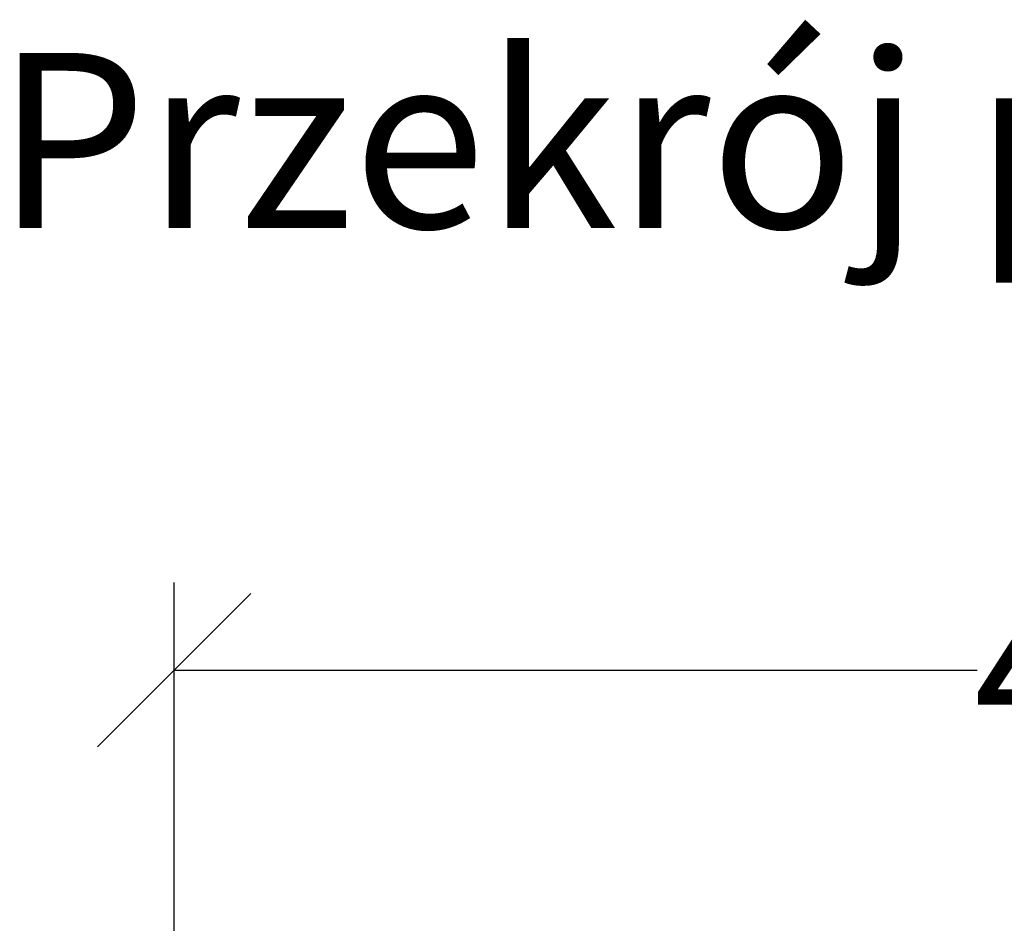
# Model space of a CAD drawing. Units: millimetres. Extents: x -3011 to -564, y 30120 to 31788.
# Drawn here: x -1154 to -930, y 31582 to 31788 of the extents above; entities that cross this region are included whole.
import ezdxf
from ezdxf.enums import TextEntityAlignment as Align

# ---------------------------------------------------------------- set-up
doc = ezdxf.new("R2010")
doc.units = ezdxf.units.MM
doc.layers.add('Bemaßung', color=7, linetype='Continuous')
doc.layers.add('Text', color=7, linetype='Continuous')
doc.styles.add('Schlitzrinne Textstile', font='arial.ttf')
doc.dimstyles.new('Schlitzrinne Bemaßung', dxfattribs={"dimtxt": 35, "dimasz": 35, "dimexe": 20, "dimexo": 20, "dimgap": 0.09, "dimtad": 0, "dimtih": 1, "dimtoh": 1, "dimdec": 0, "dimlfac": 0.1, "dimzin": 0, "dimdsep": 46, "dimtxsty": 'Schlitzrinne Textstile', "dimblk": 'OBLIQUE', "dimblk1": 'OBLIQUE', "dimblk2": 'OBLIQUE', "dimcen": 0.09, "dimadec": 0, "dimazin": 0, "dimtfac": 1, "dimtdec": 4, "dimtofl": 0, "dimtmove": 0, "dimatfit": 3, "dimldrblk": 'OBLIQUE', "dimfxl": 1, "dimtolj": 1, "dimtzin": 0, "dimlwd": -1, "dimlwe": -1, "dimarcsym": 0})

# ---------------------------------------------------------------- blocks, each defined once
blk = doc.blocks.new('_Oblique')
at = {"color": 0, "linetype": 'ByBlock', "lineweight": -2}
blk.add_line((-0.5, -0.5), (0.5, 0.5), dxfattribs=at)
blk = doc.blocks.new('*D59')
at = {"layer": 'Bemaßung', "color": 0, "transparency": 16777216}
for p, q in [((-1119.16, 31579.43), (-1119.16, 31659.43)), ((-701.02, 31569.44), (-701.02, 31659.43)), ((-1119.16, 31639.43), (-935.78, 31639.43)), ((-701.02, 31639.43), (-884.41, 31639.43))]:
    blk.add_line(p, q, dxfattribs=at)
at = {"layer": 'Defpoints', "color": 0, "transparency": 16777216}
for p in [(-701.02, 31639.43), (-1119.16, 31559.43), (-701.02, 31549.44)]:
    blk.add_point(p, dxfattribs=at)
at = {"layer": 'Bemaßung', "color": 0, "transparency": 16777216, "xscale": 35, "yscale": 35, "zscale": 35, "rotation": 180}
blk.add_blockref('_Oblique', (-1119.16, 31639.43), dxfattribs=at)
at = {"layer": 'Bemaßung', "color": 0, "transparency": 16777216, "xscale": 35, "yscale": 35, "zscale": 35}
blk.add_blockref('_Oblique', (-701.02, 31639.43), dxfattribs=at)
at = {"layer": 'Bemaßung', "color": 0, "transparency": 16777216, "insert": (-910.09, 31639.43), "char_height": 35, "attachment_point": 5, "style": 'Schlitzrinne Textstile'}
blk.add_mtext('\\A1;42', dxfattribs=at)

msp = doc.modelspace()

# ---------------------------------------------------------------- texts
at = {"layer": 'Text', "style": 'Schlitzrinne Textstile'}
msp.add_text('Przekrój poprzeczny', height=40, dxfattribs=at).set_placement((-901.44, 31755.21), align=Align.MIDDLE)

# ---------------------------------------------------------------- dimensions: what is measured, and where the dimension line sits
at = {"layer": 'Bemaßung'}
dim = msp.add_linear_dim(base=(-701.02, 31639.43), p1=(-1119.16, 31559.43), p2=(-701.02, 31549.44), dimstyle='Schlitzrinne Bemaßung', override={"dimlfac": 0.1}, dxfattribs=at)
dim.commit()
dim.dimension.update_dxf_attribs({"geometry": '*D59', "text_midpoint": (-910.09, 31639.43)})

doc.saveas('drawing.dxf')
